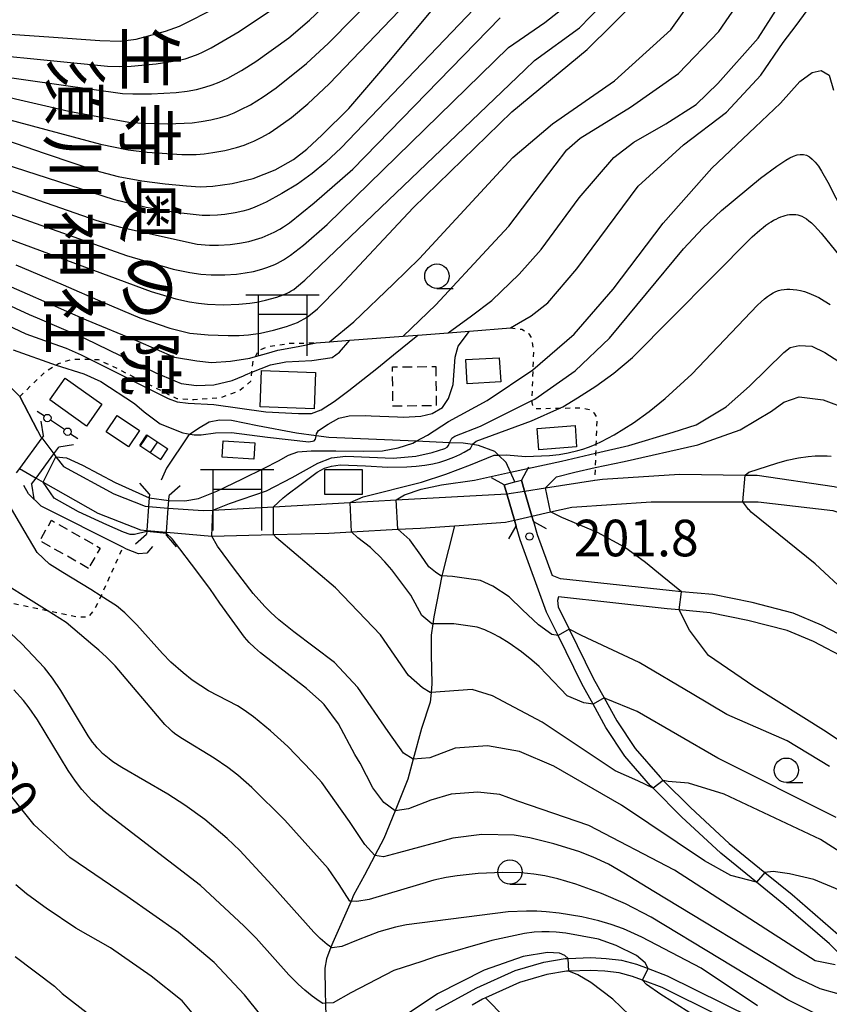
# Model space of a CAD drawing. Extents: x -18000 to -16000, y 87000 to 88500.
# Drawn here: x -16919 to -16836, y 87620 to 87721 of the extents above; entities that cross this region are included whole.
import ezdxf
from ezdxf.enums import TextEntityAlignment as Align

# ---------------------------------------------------------------- set-up
doc = ezdxf.new("R2010")
doc.units = 0
doc.linetypes.add('300300', pattern=[1.5, 1, -0.5])
doc.linetypes.add('630100', pattern=[1, 0.5, -0.5])
for name, color, linetype in [('2101000', 7, 'Continuous'), ('2101001', 7, 'Continuous'), ('2103000', 6, 'Continuous'), ('2203000', 5, 'Continuous'), ('2203990', 5, 'Continuous'), ('2214000', 3, 'Continuous'), ('2214110', 3, 'Continuous'), ('2214120', 3, 'Continuous'), ('2214990', 3, 'Continuous'), ('3001000', 4, 'Continuous'), ('3003000', 7, '300300'), ('3521000', 1, 'Continuous'), ('4207000', 1, 'Continuous'), ('4207990', 1, 'Continuous'), ('5101000', 4, 'Continuous'), ('5101001', 4, 'Continuous'), ('5102000', 4, '510200'), ('6110000', 1, '611000'), ('6301000', 3, '630100'), ('6331000', 3, 'Continuous'), ('7101000', 2, 'Continuous'), ('7101001', 8, 'Continuous'), ('7102000', 6, 'Continuous'), ('7102001', 8, 'Continuous'), ('7212000', 7, 'Continuous'), ('7312000', 1, 'Continuous'), ('8131000', 7, 'Continuous')]:
    doc.layers.add(name, color=color, linetype=linetype)
doc.styles.add('@PlotAnnotation', font='@MS Gothic.ttf')
doc.styles.add('PlotAnnotation', font='MS Gothic.ttf')
doc.linetypes.add('510200', pattern='A,0,-0.375,[8,dmdr.shx,S=0.375,R=0,X=0,Y=0],-0.75,[8,dmdr.shx,S=0.375,R=180,X=0,Y=0],-0.375', length=1.5)
doc.linetypes.add('611000', pattern='A,1,[3,dmdr.shx,S=0.2,R=0,X=0,Y=0],1', length=2)

# ---------------------------------------------------------------- blocks, each defined once
blk = doc.blocks.new('352100')
at = {"layer": '3521000'}
for points in [[(-1.5, 1.25), (1.5, 1.25)], [(-1, 1.25), (-1, -1.25)], [(1, 1.25), (1, 1.25), (1, -1.25)], [(-1, 0.45), (1, 0.45)]]:
    blk.add_lwpolyline(points, dxfattribs=at)
blk = doc.blocks.new('420700')
at = {"layer": '4207990'}
for points in [[(0, 1), (0, 0.65)], [(0, -0.35), (0, 0), (0, 0.35)], [(0, -0.65), (0, -1)]]:
    blk.add_lwpolyline(points, dxfattribs=at)
for centre in [(0, 0.5), (0, -0.5)]:
    blk.add_circle(centre, 0.15, dxfattribs=at)
blk = doc.blocks.new('633100')
at = {"layer": '6331000'}
blk.add_lwpolyline([(0, -0.5), (0.67, -0.5)], dxfattribs=at)
blk.add_circle((0, 0), 0.5, dxfattribs=at)
blk = doc.blocks.new('731200')
at = {"layer": '7312000'}
blk.add_circle((0, 0), 0.15, dxfattribs=at)

msp = doc.modelspace()

# ---------------------------------------------------------------- linework, layer by layer
at = {"layer": '2101000', "flags": 128}
for points in [[(-16867.08, 87673.72), (-16866.76, 87672.59), (-16866.02, 87670.01), (-16865.86, 87669.46), (-16865.48, 87668.15), (-16863.93, 87663.95)], [(-16829.05, 87619.28), (-16830.03, 87620.4), (-16832.7, 87623.42), (-16833.44, 87624.16), (-16835.49, 87626.2), (-16840.18, 87630.24), (-16842.99, 87632.53), (-16846.66, 87635.5), (-16850.66, 87639.23), (-16853.59, 87642.14), (-16853.84, 87642.39), (-16856.47, 87645.44), (-16858.43, 87648.38), (-16859.74, 87650.76), (-16860.88, 87652.83), (-16863.33, 87657.8), (-16864.5, 87660.17), (-16867.22, 87667.58), (-16867.63, 87669), (-16867.81, 87669.6), (-16868.59, 87672.31), (-16868.85, 87673.21)], [(-16804.7, 87654.05), (-16804.89, 87652.49), (-16805.3, 87649.24), (-16805.61, 87646.77), (-16805.86, 87644.84), (-16805.91, 87644.44), (-16806.45, 87644), (-16810.78, 87644.93), (-16817.04, 87646.71), (-16821.69, 87649.21), (-16825.98, 87652.02), (-16827.27, 87652.86), (-16832.77, 87657), (-16836.33, 87658.86), (-16839.23, 87660.09), (-16843.45, 87661.17), (-16847.47, 87661.98), (-16850.69, 87662.28), (-16851.94, 87662.4), (-16863.07, 87663.61), (-16863.93, 87663.95)], [(-16833.78, 87655.4), (-16837.14, 87657.16), (-16839.84, 87658.31), (-16843.87, 87659.34), (-16847.74, 87660.12), (-16850.91, 87660.41), (-16852.13, 87660.53), (-16863.27, 87661.74), (-16863.38, 87661.36), (-16863.32, 87660.74), (-16862.19, 87658.44), (-16859.72, 87653.43), (-16858.61, 87651.42), (-16857.31, 87649.06), (-16855.42, 87646.23), (-16852.88, 87643.28), (-16852.54, 87642.94), (-16849.76, 87640.18), (-16845.8, 87636.49), (-16842.12, 87633.5), (-16839.34, 87631.25), (-16834.61, 87627.16)], [(-16875.85, 87619.4), (-16871.65, 87621.7), (-16867.73, 87623.48), (-16864.79, 87624.34), (-16862.59, 87624.7), (-16862.3, 87624.71), (-16859.98, 87624.8), (-16858.4, 87624.7), (-16856.83, 87624.52), (-16855.3, 87624.11), (-16854.1, 87623.67), (-16852.15, 87622.94), (-16840.6, 87617.22)], [(-16841.18, 87616.04), (-16852.67, 87621.74), (-16854.66, 87622.48), (-16855.7, 87622.86), (-16857.08, 87623.23), (-16858.52, 87623.4), (-16860, 87623.49), (-16862.22, 87623.41), (-16862.46, 87623.4), (-16864.49, 87623.06), (-16867.27, 87622.25), (-16870.76, 87620.66), (-16871.06, 87620.53), (-16872.14, 87619.93)]]:
    msp.add_lwpolyline(points, dxfattribs=at)
at = {"layer": '2101001', "flags": 128}
msp.add_lwpolyline([(-16868.85, 87673.21), (-16867.75, 87673.53), (-16867.08, 87673.72)], dxfattribs=at)
at = {"layer": '2103000', "flags": 128}
for points in [[(-16867.75, 87673.53), (-16868.19, 87674.51), (-16868.64, 87675.51), (-16869.42, 87676.28), (-16869.8, 87676.64), (-16871.48, 87677.27), (-16872.11, 87677.36), (-16873.07, 87677.49), (-16874.45, 87677.54), (-16877.88, 87677.69), (-16886.84, 87678.07), (-16888.13, 87678.25), (-16890.14, 87678.53), (-16894.15, 87679.28), (-16896.82, 87679.81), (-16898.04, 87679.86), (-16899.08, 87679.64), (-16900.17, 87679.01), (-16901.03, 87678.42), (-16901.26, 87678.26), (-16903.47, 87674.94), (-16904.01, 87673.71)], [(-16904.89, 87666.9), (-16905.47, 87666.21), (-16906.35, 87666.17), (-16907.56, 87666.64), (-16907.93, 87666.83), (-16916.32, 87671.05), (-16917.6, 87672.29), (-16918.08, 87673.15)]]:
    msp.add_lwpolyline(points, dxfattribs=at)
at = {"layer": '2203000', "flags": 128}
for points in [[(-16916.07, 87678.26), (-16916.24, 87678.03), (-16918.55, 87674.89), (-16918.88, 87674.44)], [(-16917.31, 87673.28), (-16916.84, 87673.92), (-16915.02, 87676.39), (-16914.5, 87677.1)], [(-16865.86, 87669.46), (-16866.02, 87670.01), (-16866.76, 87672.59), (-16867.08, 87673.72)], [(-16868.85, 87673.21), (-16868.59, 87672.31), (-16867.81, 87669.6), (-16867.63, 87669)], [(-16905.22, 87672.26), (-16905.25, 87671.88), (-16905.31, 87671), (-16905.47, 87668.55), (-16905.48, 87668.44), (-16905.5, 87668.16)], [(-16903.47, 87668.02), (-16903.46, 87668.24), (-16903.45, 87668.38), (-16903.28, 87670.85), (-16903.23, 87671.61), (-16903.19, 87672.12)]]:
    msp.add_lwpolyline(points, dxfattribs=at)
at = {"layer": '2203990', "flags": 128}
for points in [[(-16916.07, 87678.26), (-16916.3, 87679.74)], [(-16913.01, 87677.33), (-16914.5, 87677.1)], [(-16866.36, 87675.03), (-16867.08, 87673.72)], [(-16868.85, 87673.21), (-16870.16, 87673.94)], [(-16917.31, 87673.28), (-16917.08, 87671.8)], [(-16905.22, 87672.26), (-16906.21, 87673.39)], [(-16902.06, 87673.11), (-16903.19, 87672.12)], [(-16868.36, 87667.69), (-16867.63, 87669)], [(-16865.86, 87669.46), (-16864.55, 87668.74)], [(-16906.63, 87667.17), (-16905.5, 87668.16)], [(-16903.47, 87668.02), (-16902.49, 87666.89)]]:
    msp.add_lwpolyline(points, dxfattribs=at)
at = {"layer": '2214000', "flags": 128}
for points in [[(-16905.47, 87678.34), (-16903.32, 87676.91)], [(-16906.2, 87677.24), (-16904.06, 87675.81)]]:
    msp.add_lwpolyline(points, dxfattribs=at)
at = {"layer": '2214110', "flags": 128}
msp.add_lwpolyline([(-16906.2, 87677.24), (-16905.47, 87678.34)], dxfattribs=at)
at = {"layer": '2214120', "flags": 128}
msp.add_lwpolyline([(-16904.06, 87675.81), (-16903.32, 87676.91)], dxfattribs=at)
at = {"layer": '2214990', "flags": 128}
for points in [[(-16905.43, 87678.32), (-16906.17, 87677.22)], [(-16904.39, 87677.62), (-16905.13, 87676.53)], [(-16903.35, 87676.93), (-16904.09, 87675.83)]]:
    msp.add_lwpolyline(points, dxfattribs=at)
at = {"layer": '3001000', "flags": 128}
for points in [[(-16872.78, 87686.05), (-16869.35, 87686.25), (-16869.21, 87683.77), (-16872.64, 87683.57), (-16872.78, 87686.05)], [(-16893.72, 87684.94), (-16888.18, 87684.73), (-16888.32, 87681.01), (-16893.86, 87681.22), (-16893.72, 87684.94)], [(-16911.67, 87679.25), (-16915.43, 87681.92), (-16913.85, 87684.16), (-16910.09, 87681.49), (-16911.67, 87679.25)], [(-16907.35, 87677.11), (-16909.65, 87678.66), (-16908.52, 87680.34), (-16906.22, 87678.79), (-16907.35, 87677.11)], [(-16865.47, 87678.99), (-16861.59, 87679.29), (-16861.43, 87677.11), (-16865.31, 87676.81), (-16865.47, 87678.99)], [(-16897.66, 87677.74), (-16894.42, 87677.54), (-16894.53, 87675.85), (-16897.77, 87676.05), (-16897.66, 87677.74)], [(-16887.25, 87674.8), (-16883.42, 87674.8), (-16883.42, 87672.24), (-16887.25, 87672.24), (-16887.25, 87674.8)]]:
    msp.add_lwpolyline(points, close=True, dxfattribs=at)
at = {"layer": '3003000', "flags": 128}
for points in [[(-16875.87, 87685.35), (-16875.82, 87681.33), (-16880.25, 87681.27), (-16880.3, 87685.3), (-16875.87, 87685.35)], [(-16911.45, 87664.67), (-16916.44, 87667.5), (-16915.26, 87669.59), (-16910.26, 87666.75), (-16911.45, 87664.67)]]:
    msp.add_lwpolyline(points, close=True, dxfattribs=at)
at = {"layer": '5101000', "flags": 128}
for points in [[(-16915.02, 87676.39), (-16914.8, 87676.1), (-16914.04, 87675.09), (-16908.87, 87672.32), (-16905.66, 87671.03), (-16905.31, 87671)], [(-16916.84, 87673.92), (-16916.11, 87673.5), (-16910.52, 87670.32), (-16906.13, 87668.61), (-16905.47, 87668.55)], [(-16866.76, 87672.59), (-16864.61, 87672.92), (-16859.57, 87673.69), (-16858.77, 87673.81), (-16850.88, 87674.33), (-16844.14, 87674.22), (-16842.93, 87674.2), (-16835.03, 87673.06), (-16828.92, 87671.66), (-16826.55, 87670.67), (-16824.5, 87669.39), (-16822.85, 87667.6), (-16821.59, 87665.38), (-16821.33, 87664.84), (-16819.31, 87660.56), (-16818.06, 87658.49), (-16815.45, 87655.78), (-16812.22, 87653.77), (-16808.03, 87652.71), (-16805.78, 87652.58), (-16804.89, 87652.49)], [(-16903.28, 87670.85), (-16899.72, 87670.58), (-16898.73, 87670.64), (-16892.49, 87670.98), (-16884.65, 87671.42), (-16879.93, 87671.68), (-16868.59, 87672.31)], [(-16866.02, 87670.01), (-16864.09, 87670.46), (-16861.93, 87670.95), (-16853.78, 87671.49), (-16844.38, 87671.5), (-16842.82, 87671.5), (-16835.18, 87670.58), (-16831.4, 87669.38), (-16828.04, 87667.68), (-16825.81, 87666.02), (-16824.54, 87664.33), (-16824, 87663.44), (-16822.81, 87661.5), (-16819.73, 87655.83), (-16817.58, 87653.08), (-16815.71, 87651.65), (-16813.52, 87650.69), (-16809.65, 87649.46), (-16807.34, 87649.3), (-16805.3, 87649.24)], [(-16903.45, 87668.38), (-16898.81, 87667.98), (-16892.49, 87668.13), (-16886.83, 87668.27), (-16884.49, 87668.4), (-16879.76, 87668.67), (-16877.42, 87668.8), (-16873.94, 87669.04), (-16868.73, 87669.39), (-16867.81, 87669.6)]]:
    msp.add_lwpolyline(points, dxfattribs=at)
at = {"layer": '5101001', "flags": 128}
for points in [[(-16963.5, 87693.35), (-16964.17, 87696.19), (-16963.25, 87696.36), (-16962.78, 87696.45), (-16961.51, 87696.69), (-16958.77, 87697.21), (-16950.33, 87697.46), (-16949.43, 87697.34), (-16943.06, 87696.48), (-16933.3, 87693.28), (-16929.75, 87691.01), (-16923.35, 87686.91), (-16922.79, 87686.49), (-16918.51, 87682.28), (-16916.7, 87678.8), (-16916.34, 87678.15), (-16916.24, 87678.03)], [(-16916.24, 87678.03), (-16915.02, 87676.39)], [(-16918.55, 87674.89), (-16916.84, 87673.92)], [(-16868.59, 87672.31), (-16866.76, 87672.59)], [(-16905.31, 87671), (-16903.28, 87670.85)], [(-16867.81, 87669.6), (-16866.02, 87670.01)], [(-16905.47, 87668.55), (-16903.45, 87668.38)]]:
    msp.add_lwpolyline(points, dxfattribs=at)
at = {"layer": '5102000', "flags": 128}
msp.add_lwpolyline([(-16873.94, 87669.04), (-16875.18, 87664.17), (-16875.23, 87663.91), (-16876.05, 87659.71), (-16876.16, 87658.98), (-16876.32, 87657.84), (-16876.34, 87655.88), (-16876.27, 87652.84), (-16876.35, 87651.95), (-16876.43, 87650.97), (-16877.32, 87648.25), (-16878.17, 87645.11), (-16878.72, 87643.09), (-16880.04, 87639.83), (-16881.19, 87637), (-16882.11, 87635.26), (-16883.17, 87633.25), (-16884.29, 87631.18), (-16884.55, 87630.58), (-16886.41, 87626.35), (-16886.61, 87625.86), (-16887.08, 87624.67), (-16887.23, 87623.71), (-16887.21, 87621.23), (-16887.18, 87620.11), (-16887.1, 87617.37), (-16887.38, 87615.21), (-16888.15, 87613.59), (-16888.69, 87612.43), (-16890.82, 87607.51), (-16890.92, 87607.26), (-16891.47, 87606.53), (-16892.94, 87605.32), (-16896.01, 87603.13), (-16897.1, 87602.36), (-16898.29, 87601.17), (-16899.07, 87600.11), (-16899.73, 87598.72), (-16900.92, 87594.63), (-16901.51, 87592.89), (-16902.02, 87591.36), (-16902.59, 87589.4), (-16903.39, 87587.12), (-16904.48, 87585.48), (-16905.01, 87584.87), (-16906.54, 87583.12), (-16907.81, 87581.32), (-16908.29, 87579.97), (-16908.64, 87577.78), (-16909.35, 87573.29), (-16909.38, 87571.69), (-16909.25, 87568.54), (-16909.23, 87566.88), (-16909.36, 87565.92), (-16909.75, 87565.03), (-16911.03, 87563.19), (-16911.77, 87562.01), (-16912.05, 87561.06), (-16912.08, 87560), (-16911.68, 87558.8), (-16910.81, 87557.59), (-16909.48, 87556.45), (-16905.99, 87553.62), (-16904.98, 87552.38), (-16904.08, 87550.47), (-16904.01, 87549.88), (-16903.75, 87547.87), (-16903.8, 87546.2), (-16903.82, 87545.14), (-16904.05, 87542.26), (-16904.13, 87541.25), (-16904.55, 87538.66), (-16904.65, 87538.06), (-16905.01, 87535.62), (-16905.61, 87533.96), (-16906.24, 87532.77), (-16907.77, 87529.9), (-16908.15, 87528.62), (-16908.32, 87528.07), (-16908.66, 87525.27), (-16908.73, 87523.83), (-16908.88, 87521.11), (-16909.03, 87518.24), (-16909.04, 87518.03), (-16909.31, 87514.28), (-16909.36, 87513.59)], dxfattribs=at)
at = {"layer": '6110000', "flags": 128}
for points in [[(-16888.13, 87687.76), (-16886.77, 87687.86), (-16884.66, 87688.03), (-16879.2, 87688.45), (-16877.72, 87688.57), (-16874.59, 87688.81), (-16872.4, 87688.98), (-16868.21, 87689.31)], [(-16851.17, 87600.53), (-16852.04, 87601.33), (-16860.47, 87610.13), (-16860.84, 87610.51), (-16868.79, 87618.65), (-16870.76, 87620.66)]]:
    msp.add_lwpolyline(points, dxfattribs=at)
at = {"layer": '6301000', "flags": 128}
for points in [[(-16868.21, 87689.31), (-16867.04, 87689.16), (-16866.32, 87688.71), (-16866.07, 87688.3), (-16865.85, 87686.85), (-16865.91, 87685.01), (-16866.02, 87681.86), (-16866.03, 87681.67), (-16865.9, 87681.19), (-16865.58, 87681.04), (-16863.14, 87681.08), (-16860.91, 87681.12), (-16860.14, 87680.94), (-16859.66, 87680.6), (-16859.36, 87680.12), (-16859.45, 87677.38), (-16859.48, 87676.48), (-16859.53, 87674.99), (-16859.57, 87673.69)], [(-16918.51, 87682.28), (-16915.83, 87684.87), (-16914.78, 87685.5), (-16914.52, 87685.66), (-16913.12, 87686.12), (-16911.31, 87686.09), (-16910.48, 87686.07), (-16908.57, 87685.17), (-16902.4, 87682.06), (-16900.65, 87681.96), (-16897.94, 87682.17), (-16895.99, 87682.87), (-16894.83, 87683.84), (-16894.72, 87684.76), (-16894.57, 87685.95), (-16894.36, 87686.37), (-16894.07, 87686.94), (-16893.21, 87687.36), (-16890.71, 87687.75), (-16888.13, 87687.76)], [(-16922.12, 87677.16), (-16924.82, 87676.44), (-16925.18, 87676.34), (-16927.16, 87676.29), (-16929.1, 87675.9), (-16930.72, 87675.42), (-16932.78, 87674.79), (-16934.54, 87674.26), (-16935.13, 87673.81), (-16935.93, 87672.71), (-16936.43, 87671.13), (-16936.6, 87669.97), (-16936.64, 87669.43), (-16936.71, 87668.14), (-16936.4, 87667.43), (-16935.65, 87666.7), (-16929, 87663.42), (-16926.91, 87662.69), (-16926.07, 87662.4), (-16921.31, 87661.53), (-16915.69, 87660.35), (-16914.85, 87660.17), (-16912.51, 87659.68), (-16911.4, 87659.72), (-16910.84, 87660.45), (-16910.18, 87661.77), (-16910.15, 87661.83), (-16907.93, 87666.83)]]:
    msp.add_lwpolyline(points, dxfattribs=at)
at = {"layer": '7101000', "flags": 128}
for points in [[(-17031.12, 87721.62), (-17020.83, 87719.6), (-17008.81, 87717.57), (-16997.24, 87716.54), (-16985.46, 87716.45), (-16973.37, 87716.89), (-16966.72, 87717.27), (-16964.15, 87717.54), (-16961.51, 87717.83), (-16957.39, 87718.26), (-16944.9, 87719.42), (-16927.95, 87719.96), (-16915.51, 87719.12), (-16910.3, 87718.73), (-16908.23, 87718.69), (-16906.56, 87718.89), (-16904.94, 87719.32), (-16903.57, 87719.71), (-16902.15, 87720.22), (-16898.19, 87722.18)], [(-16921.01, 87708.91), (-16915.89, 87707.16), (-16912.96, 87706.17), (-16910.74, 87705.44), (-16908.43, 87704.82), (-16905.99, 87704.36), (-16903.61, 87704.05), (-16901.43, 87703.87), (-16900.02, 87703.76), (-16898.7, 87703.82), (-16896.75, 87704.11), (-16894.59, 87704.61), (-16892.34, 87705.48), (-16890.45, 87706.54), (-16889.08, 87707.61), (-16887.5, 87709.09), (-16884.79, 87711.77), (-16880.66, 87716.56), (-16875.3, 87723)], [(-16918.92, 87695.77), (-16914.07, 87693.7), (-16910, 87691.95), (-16906.19, 87690.33), (-16903.11, 87689.28), (-16901.07, 87688.78), (-16899.19, 87688.6), (-16897.13, 87688.54), (-16896.02, 87688.52), (-16895.06, 87688.6), (-16893.83, 87688.78), (-16892.49, 87689.07), (-16891.18, 87689.43), (-16890.04, 87689.85), (-16889.04, 87690.41), (-16888, 87691.26), (-16885.74, 87693.54), (-16878.18, 87701.59), (-16868.07, 87711.42), (-16860.34, 87717.82), (-16855.11, 87723)], [(-16903.23, 87671.61), (-16901.6, 87671.6), (-16900.17, 87671.84), (-16898.32, 87672.59), (-16895.69, 87673.85), (-16893.47, 87674.92), (-16891.97, 87675.69), (-16890.95, 87676.25), (-16890.01, 87676.61), (-16888.65, 87676.72), (-16886.1, 87676.7), (-16883.3, 87676.67), (-16881.33, 87676.72), (-16879.72, 87677.02), (-16878.21, 87677.51), (-16877.88, 87677.69), (-16876.72, 87678.32), (-16874.57, 87679.7), (-16870.6, 87681.87), (-16865.91, 87685.01), (-16861.69, 87688.66), (-16857.68, 87693.26), (-16852.57, 87700.03), (-16847.56, 87705.66), (-16843.13, 87709.87), (-16840.54, 87712.34), (-16838.54, 87714.56), (-16837.27, 87715.47), (-16836.36, 87715.66), (-16835.54, 87715.19), (-16835.09, 87713.67)], [(-16864.61, 87672.92), (-16863.48, 87674.03), (-16861.61, 87674.54), (-16859.53, 87674.99), (-16856.54, 87675.62), (-16848.99, 87677.34), (-16844.68, 87678.85), (-16841.44, 87680.77), (-16840.2, 87681.68), (-16838.61, 87682.23), (-16836.16, 87681.94), (-16833.59, 87680.97)], [(-16914.8, 87676.1), (-16913.72, 87676), (-16912.07, 87675.23), (-16908.73, 87673.47), (-16905.25, 87671.88)], [(-16905.48, 87668.44), (-16906.76, 87668.15), (-16907.18, 87668.14), (-16907.88, 87668.38), (-16909.58, 87669.12), (-16912.47, 87670.46), (-16914.98, 87671.86), (-16916.11, 87673.5)], [(-16850.69, 87662.28), (-16852.65, 87663.88), (-16854.37, 87665.28), (-16856.52, 87666.84), (-16859.3, 87668.33), (-16862.93, 87669.88), (-16864.09, 87670.46)], [(-16834.94, 87624.05), (-16836.98, 87624.46), (-16842.03, 87627.7), (-16851.39, 87633.75), (-16860.18, 87638.33), (-16867.45, 87640.83), (-16869.31, 87641.49), (-16871.54, 87641.74), (-16874.29, 87641.54), (-16876.37, 87640.93), (-16878.67, 87640.02), (-16880.04, 87639.83), (-16881.18, 87640.68), (-16882.33, 87642.17), (-16883.6, 87644.71), (-16884.15, 87645.61), (-16885.84, 87648.75), (-16887.3, 87650.72), (-16887.56, 87650.96), (-16889.11, 87652.36), (-16893.84, 87656.03), (-16894.44, 87656.56), (-16894.98, 87657.09), (-16895.46, 87657.63), (-16898.01, 87661.12), (-16899.04, 87662.59), (-16900.9, 87665.09), (-16902.11, 87666.66), (-16902.89, 87667.69), (-16903.46, 87668.24)], [(-16830.78, 87644.52), (-16835.86, 87647.93), (-16843.27, 87652.55), (-16847.92, 87655.73), (-16849.84, 87658.34), (-16850.91, 87660.41)], [(-16862.3, 87624.71), (-16862.65, 87625.02), (-16863.19, 87625.24), (-16864.41, 87625.31), (-16866.92, 87624.9), (-16870.9, 87623.52), (-16875.68, 87621.07), (-16880.73, 87617.7), (-16885.16, 87614.51), (-16887.78, 87613.43), (-16888.15, 87613.59), (-16889.74, 87614.25), (-16892.27, 87617), (-16895.46, 87620.99), (-16898.57, 87624.29), (-16902.24, 87627.36), (-16907.5, 87631.04), (-16913.36, 87635.05), (-16917.04, 87638.39), (-16920.58, 87642.81)], [(-16852.2, 87610.65), (-16851.82, 87612.76), (-16852.2, 87614.71), (-16854.31, 87617.27), (-16857.72, 87620.52), (-16859.96, 87622.24), (-16861.31, 87623.02), (-16862.22, 87623.41)]]:
    msp.add_lwpolyline(points, dxfattribs=at)
at = {"layer": '7101001', "flags": 128}
for points in [[(-16916.11, 87673.5), (-16914.8, 87676.1)], [(-16864.09, 87670.46), (-16864.61, 87672.92)], [(-16905.25, 87671.88), (-16903.23, 87671.61)], [(-16903.46, 87668.24), (-16905.48, 87668.44)], [(-16850.91, 87660.41), (-16850.69, 87662.28)], [(-16862.22, 87623.41), (-16862.3, 87624.71)]]:
    msp.add_lwpolyline(points, dxfattribs=at)
at = {"layer": '7102000', "flags": 128}
for points in [[(-16976.26, 87711.89), (-16935.75, 87714.79), (-16931.13, 87714.62), (-16927.36, 87714.26), (-16920.89, 87713.2), (-16913.48, 87711.51), (-16907.31, 87710.38), (-16905.92, 87710.27), (-16903.32, 87710.22), (-16900.83, 87710.31), (-16899.91, 87710.43), (-16898.93, 87710.61), (-16897.93, 87710.85), (-16897.22, 87711.07), (-16896.53, 87711.34), (-16895.84, 87711.66), (-16894.86, 87712.17), (-16893.55, 87712.97), (-16892.24, 87713.89), (-16889.13, 87716.39), (-16886.87, 87718.47), (-16866.2, 87739.45)], [(-16927.35, 87716.04), (-16907.98, 87713.32), (-16906.92, 87713.27), (-16905, 87713.27), (-16902.46, 87713.42), (-16901.35, 87713.55), (-16900.39, 87713.73), (-16899.54, 87713.95), (-16898.78, 87714.19), (-16898.08, 87714.47), (-16897.18, 87714.89), (-16895.77, 87715.66), (-16894.31, 87716.58), (-16890.93, 87719.03), (-16888.81, 87720.83), (-16869.84, 87738.78)], [(-16922.86, 87711.49), (-16910.22, 87708.12), (-16907.41, 87707.55), (-16905.45, 87707.31), (-16901.89, 87707.08), (-16900.41, 87707.08), (-16899.59, 87707.14), (-16898.71, 87707.26), (-16897.48, 87707.48), (-16896.3, 87707.77), (-16895.5, 87708.02), (-16895.01, 87708.21), (-16894.52, 87708.42), (-16893.77, 87708.8), (-16892.95, 87709.26), (-16892.04, 87709.85), (-16890.65, 87710.87), (-16888.98, 87712.26), (-16886.78, 87714.32), (-16864.56, 87737.51)], [(-16886.77, 87687.86), (-16884.27, 87689.94), (-16880.19, 87693.81), (-16877.54, 87696.4), (-16867.95, 87706.77), (-16863.9, 87710.21), (-16857.53, 87714.6), (-16851.76, 87719.84), (-16846.51, 87727.24)], [(-16925.63, 87703.1), (-16907.56, 87696.72), (-16902.79, 87695.33), (-16901.07, 87694.97), (-16899.95, 87694.82), (-16898.89, 87694.75), (-16897.47, 87694.75), (-16896.29, 87694.82), (-16895.41, 87694.93), (-16894.55, 87695.09), (-16893.71, 87695.31), (-16893.17, 87695.48), (-16892.64, 87695.68), (-16892.37, 87695.8), (-16892.09, 87695.94), (-16891.79, 87696.1), (-16891.47, 87696.29), (-16890.76, 87696.77), (-16889.42, 87697.79), (-16886.99, 87699.89), (-16868.41, 87718.02), (-16864.68, 87720.58), (-16858.98, 87725.11)], [(-16868.91, 87725.15), (-16885.55, 87707.74), (-16887.15, 87706.27), (-16888.53, 87705.13), (-16890.05, 87704.04), (-16891.63, 87703.06), (-16893.26, 87702.18), (-16894.18, 87701.76), (-16894.65, 87701.57), (-16895.14, 87701.4), (-16895.65, 87701.26), (-16896.44, 87701.08), (-16897.5, 87700.92), (-16898.25, 87700.84), (-16899.01, 87700.81), (-16899.82, 87700.83), (-16902.58, 87701.14), (-16905.55, 87701.64), (-16908.78, 87702.41), (-16924.77, 87707.59)], [(-16879.2, 87688.45), (-16875.86, 87691.68), (-16870.22, 87697.75), (-16868.38, 87699.72), (-16863.64, 87705.99), (-16862.44, 87707.54), (-16861.06, 87708.75), (-16855.9, 87711.93), (-16850.99, 87715.37), (-16846.86, 87719.67), (-16843.67, 87724.31)], [(-16874.59, 87688.81), (-16872.19, 87690.54), (-16870.13, 87692.12), (-16867.3, 87694.81), (-16865.05, 87697.34), (-16861.15, 87702.64), (-16857.62, 87706.77), (-16855.55, 87708.32), (-16852.28, 87710.21), (-16849.18, 87712.19), (-16846.94, 87714.34), (-16842.81, 87718.98), (-16839.37, 87724.4)], [(-16926.77, 87701.06), (-16905.04, 87693.04), (-16902.51, 87692.27), (-16901.12, 87691.97), (-16900.18, 87691.82), (-16899.27, 87691.73), (-16897.65, 87691.68), (-16896.04, 87691.72), (-16894.94, 87691.82), (-16894.22, 87691.94), (-16893.31, 87692.13), (-16892.17, 87692.45), (-16891.5, 87692.69), (-16891.09, 87692.87), (-16890.89, 87692.97), (-16890.67, 87693.09), (-16890.43, 87693.25), (-16890.13, 87693.47), (-16889.29, 87694.19), (-16866.75, 87715.75), (-16865.75, 87716.69), (-16861.12, 87720.05), (-16857.76, 87723.56)], [(-16868.21, 87689.31), (-16867.38, 87689.78), (-16866.1, 87690.53), (-16864.38, 87691.87), (-16861.4, 87695.34), (-16855.11, 87703.83), (-16850.46, 87708.05), (-16846.07, 87711.4), (-16842.54, 87715.19), (-16840.27, 87718.55), (-16838.92, 87720.27), (-16836.58, 87723.53)], [(-16991.82, 87714.52), (-16933.66, 87718.07), (-16927.42, 87717.9), (-16909.52, 87716.13), (-16908.27, 87716.08), (-16907.1, 87716.12), (-16904.51, 87716.36), (-16902.35, 87716.7), (-16901.56, 87716.88), (-16900.88, 87717.09), (-16900.23, 87717.33), (-16899.76, 87717.54), (-16898.88, 87717.99), (-16896.03, 87719.67), (-16891.58, 87722.64)], [(-16924.85, 87705.24), (-16910.59, 87700.3), (-16908.17, 87699.62), (-16900.33, 87697.89), (-16899.51, 87697.81), (-16899.05, 87697.78), (-16898.13, 87697.79), (-16896.93, 87697.86), (-16895.97, 87697.98), (-16895.02, 87698.17), (-16894.34, 87698.35), (-16893.67, 87698.57), (-16893.03, 87698.82), (-16892.42, 87699.11), (-16891.85, 87699.42), (-16891.48, 87699.65), (-16890.87, 87700.08), (-16888.32, 87702.1), (-16884.35, 87705.56), (-16869.26, 87721.08)], [(-16898.73, 87670.64), (-16897, 87671.31), (-16893.23, 87672.6), (-16890.57, 87673.97), (-16887.97, 87675.43), (-16886.54, 87675.99), (-16885.1, 87676.15), (-16880.22, 87675.96), (-16877.92, 87676.16), (-16876.25, 87676.53), (-16874.92, 87676.96), (-16874.69, 87677.07), (-16874.57, 87677.24), (-16874.45, 87677.54), (-16874.39, 87677.68), (-16874.22, 87677.99), (-16873.91, 87678.22), (-16871.27, 87679.23), (-16866.02, 87681.86), (-16865.72, 87682.01), (-16861.57, 87684.89), (-16858.07, 87688.26), (-16850.48, 87697.39), (-16848.5, 87699.52), (-16846.58, 87701.34), (-16842.57, 87704.64), (-16840.91, 87705.86), (-16839.97, 87706.48), (-16839.56, 87706.72), (-16839.18, 87706.9), (-16838.83, 87707.02), (-16838.5, 87707.08), (-16838.18, 87707.07), (-16837.87, 87706.99), (-16837.57, 87706.83), (-16837.27, 87706.59), (-16836.97, 87706.27), (-16836.65, 87705.86), (-16836.33, 87705.37), (-16835.67, 87704.23), (-16833.25, 87699.47)], [(-16892.49, 87670.98), (-16891.5, 87671.9), (-16891, 87672.31), (-16889.79, 87673.2), (-16888.02, 87674.52), (-16887.27, 87674.92), (-16886.54, 87675.15), (-16885.65, 87675.28), (-16883.07, 87675.18), (-16880.78, 87675.05), (-16878.84, 87675.07), (-16877.88, 87675.13), (-16876.98, 87675.24), (-16876.18, 87675.38), (-16875.46, 87675.56), (-16874.82, 87675.75), (-16874.02, 87676.05), (-16873.4, 87676.33), (-16872.94, 87676.57), (-16872.32, 87676.94), (-16872.11, 87677.36), (-16872.1, 87677.38), (-16871.73, 87677.69), (-16866.04, 87679.77), (-16863.14, 87681.08), (-16862.85, 87681.21), (-16861.34, 87682.13), (-16859.46, 87683.32), (-16857.61, 87684.67), (-16855.69, 87686.27), (-16843.43, 87698.64), (-16842.65, 87699.33), (-16842.32, 87699.59), (-16842.02, 87699.82), (-16841.74, 87700.02), (-16841.48, 87700.18), (-16841.23, 87700.33), (-16840.98, 87700.45), (-16840.74, 87700.57), (-16840.51, 87700.67), (-16840.27, 87700.75), (-16840.05, 87700.82), (-16839.82, 87700.87), (-16839.6, 87700.91), (-16839.39, 87700.92), (-16839.18, 87700.93), (-16838.97, 87700.91), (-16838.76, 87700.88), (-16838.55, 87700.82), (-16838.34, 87700.74), (-16838.12, 87700.62), (-16837.88, 87700.47), (-16837.63, 87700.28), (-16837.36, 87700.05), (-16837.06, 87699.76), (-16836.36, 87699.02), (-16830.32, 87691.55)], [(-16942.35, 87698.25), (-16941.99, 87698.22), (-16939.5, 87697.75), (-16935.36, 87696.39), (-16926.95, 87692.96), (-16917.88, 87688.71), (-16915.03, 87687.68), (-16913.76, 87687.22), (-16912.21, 87686.54), (-16911.31, 87686.09), (-16903.29, 87682.08), (-16902.38, 87681.74), (-16901.23, 87681.59), (-16898.63, 87681.44), (-16893.28, 87680.7), (-16889.94, 87680.53), (-16888.6, 87680.53), (-16887.62, 87680.92), (-16886.29, 87681.75), (-16884.79, 87682.9), (-16881.9, 87685.15), (-16880.2, 87686.53), (-16877.72, 87688.57)], [(-16926.37, 87696.56), (-16917.76, 87692.79), (-16911.71, 87690.12), (-16906.42, 87687.95), (-16902.63, 87686.32), (-16900.37, 87685.92), (-16898.86, 87685.76), (-16896.92, 87685.9), (-16894.93, 87686.21), (-16894.36, 87686.37), (-16893.2, 87686.69), (-16892.04, 87687.03), (-16889.97, 87687.39), (-16888.13, 87687.76)], [(-16927.88, 87695.47), (-16917.53, 87690.67), (-16916.73, 87690.35), (-16911.79, 87688.2), (-16904.56, 87684.69), (-16901.97, 87683.61), (-16900.4, 87683.41), (-16898.62, 87683.46), (-16896.74, 87683.92), (-16895.58, 87684.38), (-16895.37, 87684.5), (-16894.72, 87684.76), (-16892.8, 87685.52), (-16891.23, 87685.81), (-16888.57, 87685.95), (-16886.5, 87686.28), (-16885.72, 87686.8), (-16884.66, 87688.03)], [(-16884.65, 87671.42), (-16883.31, 87672), (-16877.33, 87673.51), (-16874.82, 87674.31), (-16872.3, 87675.28), (-16869.87, 87676.26), (-16869.42, 87676.28), (-16868.62, 87676.31), (-16866.67, 87676.12), (-16864.22, 87676.23), (-16863.23, 87676.34), (-16862.28, 87676.5), (-16861.31, 87676.73), (-16860.78, 87676.88), (-16860.21, 87677.07), (-16859.58, 87677.33), (-16859.45, 87677.38), (-16858.86, 87677.66), (-16857.59, 87678.34), (-16855.61, 87679.59), (-16854, 87680.75), (-16852.36, 87682.06), (-16849.63, 87684.56), (-16842.88, 87691.63), (-16842.51, 87691.98), (-16842.17, 87692.28), (-16841.85, 87692.53), (-16841.55, 87692.73), (-16841.27, 87692.9), (-16841, 87693.02), (-16840.73, 87693.12), (-16840.45, 87693.19), (-16840.17, 87693.23), (-16839.88, 87693.26), (-16839.57, 87693.27), (-16839.23, 87693.25), (-16838.87, 87693.21), (-16838.48, 87693.14), (-16838.07, 87693.03), (-16837.62, 87692.87), (-16837.13, 87692.67), (-16836.61, 87692.41), (-16836.05, 87692.09), (-16835.44, 87691.71)], [(-16919.18, 87687.04), (-16914.78, 87685.5), (-16911.94, 87684.58), (-16910.19, 87683.8), (-16906.73, 87681.56), (-16905.77, 87680.71), (-16904.11, 87679.47), (-16901.79, 87678.57), (-16901.03, 87678.42), (-16900.64, 87678.34), (-16899.92, 87678.36), (-16898.43, 87678.54), (-16896.79, 87678.6), (-16893.11, 87678.1), (-16888.89, 87677.62), (-16888.33, 87677.73), (-16888.18, 87677.9), (-16888.13, 87678.25), (-16888.1, 87678.45), (-16887.89, 87678.79), (-16886.9, 87679.45), (-16885.8, 87680.05), (-16884.74, 87680.29), (-16883.02, 87680.32), (-16882.49, 87680.28), (-16879.8, 87680.18), (-16879.18, 87680.15), (-16877.39, 87680.27), (-16876.25, 87680.55), (-16875.19, 87681.15), (-16874.57, 87682.08), (-16874.09, 87683.51), (-16873.86, 87686.31), (-16873.56, 87687.42), (-16872.4, 87688.98)], [(-16879.93, 87671.68), (-16879.07, 87672.2), (-16877.37, 87672.79), (-16875.27, 87673.23), (-16871.89, 87673.7), (-16868.19, 87674.51), (-16862.98, 87675.66), (-16859.48, 87676.48), (-16856.08, 87677.27), (-16851.54, 87678.61), (-16849.19, 87679.38), (-16846.09, 87681.2), (-16843.7, 87683.35), (-16840.19, 87686.78), (-16839.55, 87687.31), (-16838.6, 87687.5), (-16837.31, 87687.42), (-16835.97, 87686.78), (-16833.12, 87684.95)], [(-16844.14, 87674.22), (-16843.79, 87674.51), (-16840.89, 87675.46), (-16839.84, 87675.75), (-16838.69, 87675.98), (-16837.69, 87676.12), (-16836.96, 87676.18), (-16836.17, 87676.2), (-16835.76, 87676.19), (-16835.33, 87676.16)], [(-16834.52, 87621.05), (-16836.45, 87621.6), (-16839.07, 87622.83), (-16853.5, 87631.58), (-16856.6, 87633.43), (-16858.16, 87634.36), (-16859.73, 87635.08), (-16861.19, 87635.65), (-16863.77, 87636.46), (-16866.21, 87637.05), (-16867.83, 87637.33), (-16871.16, 87637.39), (-16874.12, 87637.04), (-16879.7, 87635.53), (-16881.21, 87635.13), (-16882.11, 87635.26), (-16883.14, 87636.39), (-16884.72, 87638.75), (-16887.53, 87642.72), (-16888.61, 87643.89), (-16891.04, 87646.43), (-16892.8, 87648.04), (-16894.55, 87649.46), (-16895.5, 87650.14), (-16896.18, 87650.57), (-16899.15, 87652.13), (-16899.96, 87652.62), (-16900.83, 87653.22), (-16901.75, 87653.95), (-16903.01, 87655.06), (-16903.88, 87655.94), (-16906.49, 87658.89), (-16907.74, 87660.1), (-16908.58, 87660.84), (-16910.15, 87661.83), (-16911.22, 87662.5), (-16914.09, 87664.25), (-16915.46, 87665.09), (-16916.72, 87666.28), (-16917.95, 87668.39), (-16919.95, 87671.76)], [(-16825.98, 87652.02), (-16826.09, 87652.58), (-16826.4, 87653.22), (-16826.62, 87653.61), (-16827.17, 87654.49), (-16828.55, 87656.34), (-16830.76, 87659), (-16833.65, 87662.06), (-16836.99, 87665.12), (-16843.52, 87670.44), (-16843.72, 87670.63), (-16843.8, 87670.71), (-16843.87, 87670.8), (-16844.38, 87671.5)], [(-16863.33, 87657.8), (-16863.98, 87657.89), (-16865.34, 87658.89), (-16866.97, 87660.41), (-16868.34, 87661.74), (-16870.01, 87662.83), (-16871.27, 87663.41), (-16874.16, 87663.85), (-16875.23, 87663.91), (-16875.33, 87663.92), (-16875.89, 87664.29), (-16876.56, 87664.81), (-16877.41, 87666.03), (-16878.53, 87667.59), (-16879.76, 87668.67)], [(-16842.99, 87632.53), (-16845.62, 87633.19), (-16848.32, 87634.7), (-16856.83, 87640.4), (-16863.77, 87644.39), (-16867.29, 87645.91), (-16870.56, 87646.49), (-16873.86, 87646.24), (-16876.49, 87645.26), (-16878.17, 87645.11), (-16879.16, 87645.74), (-16880.73, 87647.95), (-16883.87, 87652.47), (-16886.24, 87655.03), (-16890.4, 87658.18), (-16891.94, 87659.39), (-16892.78, 87660.15), (-16893.38, 87660.75), (-16894.58, 87662.11), (-16896.5, 87664.58), (-16898.25, 87666.94), (-16898.81, 87667.98)], [(-16853.59, 87642.14), (-16855.14, 87642.9), (-16857.47, 87643.94), (-16864.95, 87648.9), (-16870.05, 87651.62), (-16872.13, 87652.26), (-16876.35, 87651.95), (-16876.43, 87651.94), (-16877.23, 87652.42), (-16878.66, 87653.7), (-16881.53, 87657.86), (-16886.15, 87662.66), (-16892.2, 87667.78), (-16892.49, 87668.13)], [(-16859.74, 87650.76), (-16860.68, 87650.88), (-16862.4, 87651.62), (-16864.48, 87653.8), (-16865.27, 87654.6), (-16866.02, 87655.28), (-16867.07, 87656.12), (-16868.34, 87657.01), (-16869.33, 87657.62), (-16869.97, 87657.96), (-16870.85, 87658.37), (-16871.61, 87658.65), (-16874.03, 87658.98), (-16876.16, 87658.98), (-16876.26, 87658.98), (-16877.28, 87659.85), (-16878.42, 87661.91), (-16880.38, 87664.52), (-16881.08, 87665.33), (-16881.7, 87665.98), (-16882.1, 87666.35), (-16882.57, 87666.79), (-16883.84, 87667.79), (-16884.49, 87668.4)], [(-16836.85, 87618.99), (-16839.78, 87620.47), (-16853.78, 87628.92), (-16856.41, 87630.29), (-16858.88, 87631.37), (-16861.5, 87632.32), (-16863.36, 87632.87), (-16864.67, 87633.17), (-16865.82, 87633.35), (-16867.12, 87633.47), (-16869, 87633.51), (-16871.53, 87633.4), (-16873.66, 87633.18), (-16874.8, 87633), (-16876.05, 87632.72), (-16877.54, 87632.3), (-16882.7, 87630.74), (-16883.94, 87630.54), (-16884.55, 87630.58), (-16884.66, 87630.59), (-16885.78, 87632.29), (-16886.89, 87633.91), (-16891.32, 87638.87), (-16894.71, 87642.22), (-16896.15, 87643.47), (-16897.17, 87644.26), (-16898.58, 87645.21), (-16901.84, 87647.19), (-16902.39, 87647.57), (-16902.64, 87647.76), (-16902.88, 87647.96), (-16903.12, 87648.18), (-16903.62, 87648.66), (-16908.74, 87654.67), (-16909.6, 87655.56), (-16910.39, 87656.29), (-16911, 87656.8), (-16913.76, 87659.12), (-16915.69, 87660.35), (-16917.06, 87661.22), (-16920.46, 87663.34)], [(-16842.89, 87619.87), (-16848.65, 87623.72), (-16854.73, 87626.9), (-16856.62, 87627.73), (-16857.89, 87628.19), (-16859.14, 87628.56), (-16860.91, 87628.96), (-16863.2, 87629.33), (-16864.56, 87629.48), (-16865.5, 87629.54), (-16866.55, 87629.56), (-16868.44, 87629.48), (-16878.86, 87628.14), (-16879.67, 87627.99), (-16879.82, 87627.95), (-16880, 87627.91), (-16881.71, 87627.43), (-16883.83, 87626.62), (-16885.5, 87625.93), (-16886.49, 87625.78), (-16886.61, 87625.86), (-16886.75, 87625.95), (-16886.99, 87626.13), (-16887.23, 87626.33), (-16887.7, 87626.74), (-16888.36, 87627.41), (-16892.68, 87632.21), (-16895.96, 87635.78), (-16897.25, 87637.01), (-16899.54, 87638.93), (-16901.59, 87640.42), (-16903.34, 87641.54), (-16908.05, 87644.26), (-16908.96, 87644.86), (-16909.35, 87645.15), (-16909.7, 87645.44), (-16910.02, 87645.72), (-16910.31, 87646.01), (-16910.58, 87646.29), (-16910.82, 87646.58), (-16911.06, 87646.88), (-16911.5, 87647.51), (-16914.28, 87652.17), (-16915.14, 87653.42), (-16915.97, 87654.47), (-16918.33, 87656.98), (-16919.96, 87658.52)], [(-16835.5, 87644.36), (-16839.83, 87647), (-16846.02, 87649.69), (-16849.57, 87651.83), (-16855, 87655.01), (-16860.93, 87657.79), (-16862.19, 87658.44)], [(-16854.1, 87623.67), (-16854.39, 87624.26), (-16855.29, 87625.01), (-16857.36, 87626.04), (-16859.18, 87626.7), (-16862.53, 87627.29), (-16863.53, 87627.41), (-16864.24, 87627.45), (-16864.98, 87627.45), (-16865.79, 87627.39), (-16866.78, 87627.26), (-16870.12, 87626.53), (-16875.83, 87624.91), (-16877.31, 87624.41), (-16880.17, 87623.46), (-16884.56, 87621.19), (-16886.37, 87620.16), (-16887.18, 87620.11), (-16887.44, 87620.09), (-16887.81, 87620.32), (-16888.55, 87620.85), (-16889.28, 87621.45), (-16889.98, 87622.08), (-16890.93, 87623.03), (-16894.26, 87626.79), (-16895.54, 87628.06), (-16899.99, 87632.17), (-16909.72, 87639.66), (-16911.11, 87640.89), (-16912.14, 87642.03), (-16912.8, 87642.86), (-16913.56, 87643.95), (-16916.68, 87649.16), (-16917.54, 87650.39), (-16918.14, 87651.14), (-16919.12, 87652.23)], [(-16834.83, 87639.13), (-16846.94, 87645.21), (-16855.23, 87650.02), (-16858.41, 87651.3), (-16858.61, 87651.42)], [(-16804.73, 87619.76), (-16809.86, 87620.48), (-16812.23, 87620.97), (-16813.47, 87621.31), (-16814.29, 87621.58), (-16814.83, 87621.79), (-16815.44, 87622.08), (-16816.6, 87622.72), (-16819.72, 87624.64), (-16824.53, 87628.47), (-16830.37, 87633.05), (-16836.43, 87636.89), (-16846.31, 87641.53), (-16849.97, 87642.65), (-16852.05, 87642.82), (-16852.54, 87642.94)], [(-16815.96, 87619.73), (-16817.1, 87620.32), (-16820.62, 87622.23), (-16823.1, 87623.82), (-16827.88, 87627.47), (-16831.48, 87629.98), (-16833.07, 87630.93), (-16834.16, 87631.5), (-16834.9, 87631.89), (-16837.11, 87632.81), (-16839.62, 87633.36), (-16841.29, 87633.61), (-16842.12, 87633.5)], [(-16883.16, 87611.99), (-16884, 87611.07), (-16884.95, 87610.37), (-16888.06, 87608.62), (-16889.58, 87607.66), (-16890.5, 87607.51), (-16890.82, 87607.51), (-16891.25, 87607.51), (-16892.03, 87607.8), (-16892.97, 87608.66), (-16893.6, 87609.52), (-16897.92, 87615.66), (-16901.86, 87620.35), (-16905.03, 87622.88), (-16909.21, 87625.79), (-16912.76, 87627.82), (-16915.81, 87629.85), (-16916.04, 87630.02), (-16917.8, 87631.32), (-16918.91, 87632.24)], [(-16918.98, 87624.91), (-16914.93, 87621.86), (-16914.15, 87621.13), (-16907.99, 87616.32), (-16905.12, 87613.71), (-16903.34, 87611.89), (-16898.78, 87606.71), (-16896.86, 87604.31), (-16896.01, 87603.13), (-16894.83, 87603.11), (-16893.81, 87603.3), (-16891.34, 87603.63), (-16888.64, 87603.69), (-16885.84, 87603.69), (-16885.33, 87603.65)], [(-16849.44, 87618.91), (-16851.61, 87620.25), (-16852.79, 87621.01), (-16854.25, 87622.03), (-16854.66, 87622.48)]]:
    msp.add_lwpolyline(points, dxfattribs=at)
at = {"layer": '7102001', "flags": 128}
for points in [[(-16877.72, 87688.57), (-16874.59, 87688.81)], [(-16872.4, 87688.98), (-16868.21, 87689.31)], [(-16888.13, 87687.76), (-16886.77, 87687.86)], [(-16884.66, 87688.03), (-16879.2, 87688.45)], [(-16844.38, 87671.5), (-16844.14, 87674.22)], [(-16879.76, 87668.67), (-16879.93, 87671.68)], [(-16898.81, 87667.98), (-16898.73, 87670.64)], [(-16892.49, 87668.13), (-16892.49, 87670.98)], [(-16884.49, 87668.4), (-16884.65, 87671.42)], [(-16862.19, 87658.44), (-16863.33, 87657.8)], [(-16858.61, 87651.42), (-16859.74, 87650.76)], [(-16852.54, 87642.94), (-16853.59, 87642.14)], [(-16842.12, 87633.5), (-16842.99, 87632.53)], [(-16854.66, 87622.48), (-16854.1, 87623.67)]]:
    msp.add_lwpolyline(points, dxfattribs=at)
at = {"layer": '7212000', "flags": 128}
msp.add_lwpolyline([(-16916.7, 87678.8), (-16918.51, 87682.28), (-16922.79, 87686.49), (-16923.35, 87686.91), (-16929.75, 87691.01), (-16933.3, 87693.28), (-16943.06, 87696.48), (-16949.43, 87697.34), (-16950.33, 87697.46), (-16958.77, 87697.21), (-16961.51, 87696.69), (-16962.78, 87696.45), (-16963.25, 87696.36), (-16964.17, 87696.19), (-16965.91, 87695.9)], dxfattribs=at)

# ---------------------------------------------------------------- block references
at = {"layer": '3521000', "xscale": 2.5, "yscale": 2.5, "zscale": 2.5}
for p in [(-16891.57, 87689.57), (-16896.23, 87671.66)]:
    msp.add_blockref('352100', p, dxfattribs=at)
at = {"layer": '4207000', "xscale": 2.5, "yscale": 2.5, "zscale": 2.5, "rotation": 55.99250758043406}
msp.add_blockref('420700', (-16914.64, 87679.37), dxfattribs=at)
at = {"layer": '6331000', "xscale": 2.5, "yscale": 2.5, "zscale": 2.5}
for p in [(-16875.75, 87694.6), (-16839.93, 87643.99), (-16868.26, 87633.56)]:
    msp.add_blockref('633100', p, dxfattribs=at)
at = {"layer": '7312000', "xscale": 2.5, "yscale": 2.5, "zscale": 2.5}
msp.add_blockref('731200', (-16866.26, 87667.93, 201.8), dxfattribs=at)

# ---------------------------------------------------------------- texts
at = {"layer": '7101000', "style": 'PlotAnnotation'}
msp.add_text('220', height=3.75, rotation=309, dxfattribs=at).set_placement((-16920.77, 87643.01), align=Align.MIDDLE)
at = {"layer": '7312000', "style": 'PlotAnnotation'}
msp.add_text('201.8', height=3.75, dxfattribs=at).set_placement((-16855.31, 87667.29), align=Align.MIDDLE)
at = {"layer": '8131000', "style": '@PlotAnnotation'}
for s, p in [('生', (-16905.85, 87716.87)), ('須', (-16913.49, 87713.49)), ('寺', (-16905.89, 87709.06)), ('川', (-16913.66, 87705.68)), ('奥', (-16905.81, 87701.25)), ('神', (-16913.63, 87697.87)), ('の', (-16905.9, 87693.43)), ('社', (-16913.61, 87690.06)), ('院', (-16905.81, 87685.62))]:
    msp.add_text(s, height=5, rotation=270, dxfattribs=at).set_placement(p, align=Align.MIDDLE)

doc.saveas('drawing.dxf')
